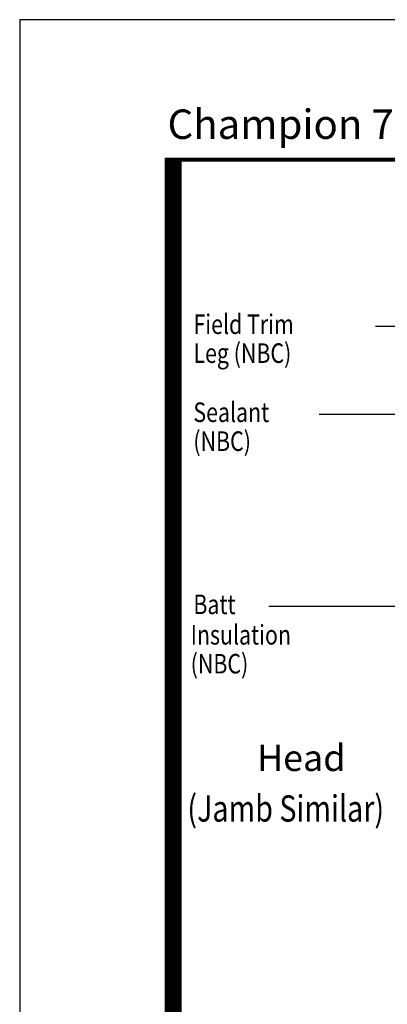
# Model space of a CAD drawing. Units: inches. Extents: x 0 to 17, y 0 to 22.
# Drawn here: x 0 to 3.5, y 12.6 to 22 of the extents above; entities that cross this region are included whole.
import ezdxf

# ---------------------------------------------------------------- set-up
doc = ezdxf.new("R2010")
doc.units = ezdxf.units.IN
doc.header["$MEASUREMENT"] = 0
doc.layers.add('Dimension', color=3, linetype='Continuous')
doc.styles.add('ROMANS', font='romans.shx', dxfattribs={"width": 0.8, "height": 0.093})
doc.styles.add('style-dimension', font='isoct.shx', dxfattribs={"width": 0.8, "height": 0.093})
doc.styles.add('SWISSB', font='swiss.ttf', dxfattribs={"height": 0.06})

msp = doc.modelspace()

# ---------------------------------------------------------------- linework, layer by layer
at = {"const_width": 0.16}
msp.add_lwpolyline([(15.563, 1.3312), (1.4577, 1.3313), (1.4583, 20.6885)], dxfattribs=at)
at = {"const_width": 0.04}
msp.add_lwpolyline([(1.4577, 20.6687), (15.5423, 20.6687), (15.5423, 1.3313), (1.4577, 1.3313)], close=True, dxfattribs=at)
at = {"layer": 'Defpoints'}
msp.add_lwpolyline([(0, 0), (17, 0), (17, 22), (0, 22)], close=True, dxfattribs=at)
at = {"layer": 'Dimension', "color": 3}
for p, q in [((4.6902, 19.0825), (3.3804, 19.0825)), ((4.2063, 18.2454), (2.8454, 18.2454)), ((4.8326, 16.4183), (2.3654, 16.4183))]:
    msp.add_line(p, q, dxfattribs=at)

# ---------------------------------------------------------------- texts
at = {"style": 'ROMANS'}
msp.add_text('%%uHead%%u', height=0.25, dxfattribs=at).set_placement((2.2539, 14.8547))
at = {"style": 'ROMANS', "width": 0.8}
msp.add_text('(Jamb Similar)', height=0.25, dxfattribs=at).set_placement((1.5924, 14.3734))
at = {"insert": (1.4045, 21.146), "char_height": 0.28, "attachment_point": 1, "style": 'SWISSB'}
msp.add_mtext('{\\fSwis721 BT|b1|i0|c0|p34;Champion 7500 Series - Typical Steel Installation}', dxfattribs=at)
at = {"layer": 'Dimension', "color": 3, "style": 'style-dimension', "width": 0.8}
for s, p in [('Field Trim', (1.6502, 19.0108)), ('Leg (NBC)', (1.6502, 18.7358)), ('Sealant', (1.6495, 18.1738)), ('(NBC)', (1.6495, 17.8987)), ('Batt', (1.6495, 16.3467)), ('Insulation', (1.624, 16.0573)), ('(NBC)', (1.624, 15.7822))]:
    msp.add_text(s, height=0.186, dxfattribs=at).set_placement(p)

doc.saveas('drawing.dxf')
